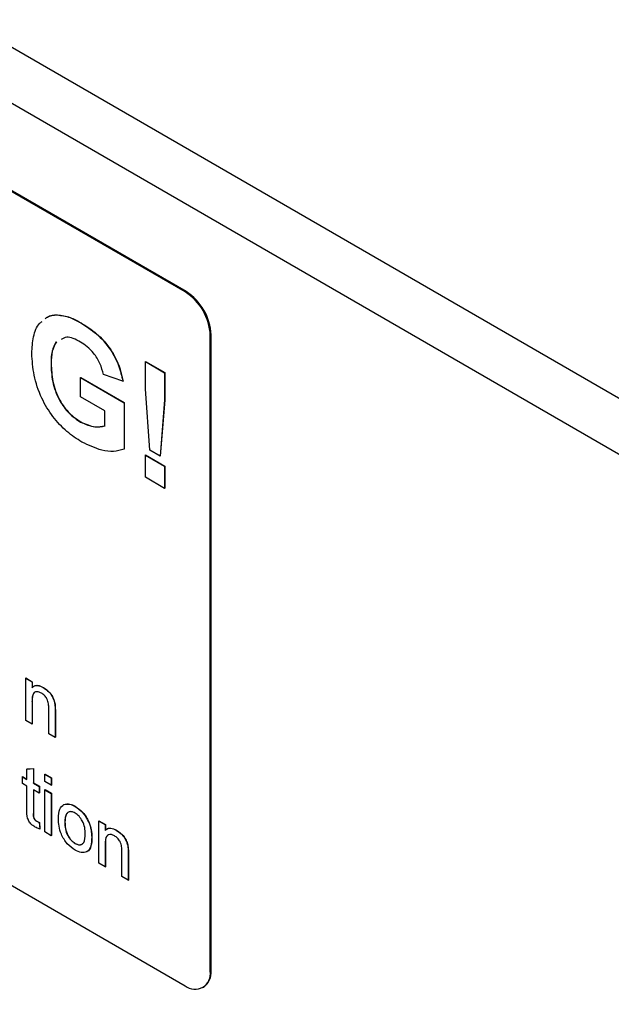
# Model space of a CAD drawing. Units: inches. Extents: x 0.1 to 10.8, y 0.2 to 8.4.
# Drawn here: x 8.7 to 8.8, y 6 to 6.2 of the extents above; entities that cross this region are included whole.
import ezdxf

# ---------------------------------------------------------------- set-up
doc = ezdxf.new("R2010")
doc.units = ezdxf.units.IN
doc.header["$MEASUREMENT"] = 0

msp = doc.modelspace()

# ---------------------------------------------------------------- linework, layer by layer
at = {"color": 7, "linetype": 'Continuous', "lineweight": 25}
for p, q in [((7.871018862263078, 6.653219757408706), (9.696210813586045, 5.599558871712929)), ((7.86898758834617, 6.645766156696879), (9.690771350640906, 5.594072776647534)), ((8.729797863121714, 6.135251556991154), (8.614508714015214, 6.201806566107135)), ((8.729920838214095, 6.135322549000877), (8.614631689107593, 6.20187755811686)), ((8.729797863121714, 6.135251556991154), (8.729920838214095, 6.135322549000877)), ((8.710118079272537, 6.131725524977123), (8.710148823045632, 6.131743272979554)), ((8.713751658224076, 6.130506203604493), (8.71378240199717, 6.130523951606924)), ((8.733640834758598, 6.128595334883561), (8.733763809850979, 6.128666326893284)), ((8.733640834758598, 6.030965455201569), (8.733640834758598, 6.128595334883561)), ((8.733763809850979, 6.031036447211292), (8.733763809850979, 6.128666326893284)), ((8.709172732884296, 6.124252782129272), (8.709203476657391, 6.124270530131702)), ((8.723667017735906, 6.124554612920289), (8.723697761509001, 6.124572360922719)), ((8.723667017735906, 6.124554612920289), (8.726623149764277, 6.122848074225007)), ((8.723667017735906, 6.120380025261975), (8.723667017735906, 6.124554612920289)), ((8.723697761509001, 6.124572360922719), (8.726653893537373, 6.122865822227438)), ((8.713705468661132, 6.122112575618381), (8.713736212434227, 6.122130323620812)), ((8.713705468661132, 6.119154094415897), (8.713705468661132, 6.122112575618381)), ((8.713705468661132, 6.122112575618381), (8.72040603459211, 6.11824442124241)), ((8.713736212434227, 6.122130323620812), (8.720436778365205, 6.118262169244841)), ((8.720208959123552, 6.121544247168361), (8.71725282709518, 6.122568059432299)), ((8.726623149764277, 6.122848074225007), (8.726653893537373, 6.122865822227438)), ((8.726623149764277, 6.122848074225007), (8.726623149764277, 6.118673486566694)), ((8.726653893537373, 6.122865822227438), (8.726653893537373, 6.118691234569123)), ((8.720208959123552, 6.121544247168361), (8.720239702896645, 6.121561995170791)), ((8.724378337005232, 6.110944599374114), (8.723667017735906, 6.120380025261975)), ((8.717449902563738, 6.116992478735207), (8.713705468661132, 6.119154094415897)), ((8.726623149764277, 6.118673486566694), (8.725924147711735, 6.110052221848038)), ((8.726653893537373, 6.118691234569123), (8.725954891484832, 6.110069969850469)), ((8.726623149764277, 6.118673486566694), (8.726653893537373, 6.118691234569123)), ((8.72040603459211, 6.11824442124241), (8.720436778365205, 6.118262169244841)), ((8.72040603459211, 6.11824442124241), (8.72040603459211, 6.111114908248442)), ((8.720436778365205, 6.118262169244841), (8.720436778365205, 6.111132656250873)), ((8.717449902563738, 6.114677609428936), (8.717449902563738, 6.116992478735207)), ((8.713705468661132, 6.115285311304955), (8.713736212434227, 6.115303059307386)), ((8.72040603459211, 6.111114908248442), (8.720436778365205, 6.111132656250873)), ((8.723667017735906, 6.110217357862094), (8.723697761509001, 6.110235105864525)), ((8.723667017735906, 6.106803725705381), (8.723667017735906, 6.110217357862094)), ((8.723667017735906, 6.110217357862094), (8.726623149764277, 6.108510819166812)), ((8.723697761509001, 6.110235105864525), (8.726653893537373, 6.108528567169243)), ((8.725924147711735, 6.110052221848038), (8.724378337005232, 6.110944599374114)), ((8.725924147711735, 6.110052221848038), (8.725954891484832, 6.110069969850469)), ((8.726623149764277, 6.108510819166812), (8.726653893537373, 6.108528567169243)), ((8.726623149764277, 6.108510819166812), (8.726623149764277, 6.1050971870101)), ((8.726653893537373, 6.108528567169243), (8.726653893537373, 6.105114935012531)), ((8.726623149764277, 6.1050971870101), (8.723667017735906, 6.106803725705381)), ((8.726623149764277, 6.1050971870101), (8.726653893537373, 6.105114935012531)), ((8.614508714015214, 6.09530124281769), (8.729797863121714, 6.028746233701708)), ((8.705280492380274, 6.075976546478641), (8.705311236153367, 6.075994294481072)), ((8.705280492380274, 6.069490645380887), (8.705280492380274, 6.075976546478641)), ((8.705280492380274, 6.075976546478641), (8.706265869723063, 6.075407700246881)), ((8.705311236153367, 6.075994294481072), (8.706296613496159, 6.075425448249312)), ((8.706265869723063, 6.075407700246881), (8.706296613496159, 6.075425448249312)), ((8.706265869723063, 6.075407700246881), (8.706265869723063, 6.074502732138669)), ((8.706296613496159, 6.075425448249312), (8.706296613496159, 6.074525487355326)), ((8.707976423204064, 6.074534006479992), (8.70800716697716, 6.074551754482422)), ((8.706265869723063, 6.072399436908777), (8.706296613496159, 6.072417184911209)), ((8.706265869723063, 6.072399436908777), (8.706265869723063, 6.068921799149127)), ((8.706296613496159, 6.072417184911209), (8.706296613496159, 6.068939547151558)), ((8.709762419637872, 6.071934835412936), (8.709793163410966, 6.071952583415366)), ((8.70882785081432, 6.067442798946549), (8.70882785081432, 6.071315137924321)), ((8.70981322815711, 6.070842300096968), (8.709843971930205, 6.070860048099399)), ((8.70981322815711, 6.070842300096968), (8.70981322815711, 6.066873952714788)), ((8.709843971930205, 6.070860048099399), (8.709843971930205, 6.066891700717219)), ((8.706265869723063, 6.068921799149127), (8.705280492380274, 6.069490645380887)), ((8.706265869723063, 6.068921799149127), (8.706296613496159, 6.068939547151558)), ((8.70981322815711, 6.066873952714788), (8.70882785081432, 6.067442798946549)), ((8.70981322815711, 6.066873952714788), (8.709843971930205, 6.066891700717219)), ((8.705477567848831, 6.062011964756427), (8.706462945191623, 6.06209028628771)), ((8.705477567848831, 6.062011964756427), (8.705508311621927, 6.062029712758858)), ((8.705477567848831, 6.060433159883947), (8.705477567848831, 6.062011964756427)), ((8.705508311621927, 6.062029712758858), (8.706493688964716, 6.06210803429014)), ((8.706462945191623, 6.06209028628771), (8.706493688964716, 6.06210803429014)), ((8.706462945191623, 6.06209028628771), (8.706462945191623, 6.059864313652187)), ((8.706493688964716, 6.06210803429014), (8.706493688964716, 6.059882061654617)), ((8.708236624408645, 6.061229932944717), (8.70826736818174, 6.061247680947147)), ((8.708236624408645, 6.061229932944717), (8.709222001751435, 6.060661086712956)), ((8.708236624408645, 6.060092055559146), (8.708236624408645, 6.061229932944717)), ((8.70826736818174, 6.061247680947147), (8.70925274552453, 6.060678834715387)), ((8.704787803708879, 6.060831352246178), (8.704818547481972, 6.06084910024861)), ((8.704787803708879, 6.059807262599166), (8.704787803708879, 6.060831352246178)), ((8.704787803708879, 6.060831352246178), (8.705477567848831, 6.060433159883947)), ((8.705477567848831, 6.059409070236933), (8.704787803708879, 6.059807262599166)), ((8.704818547481972, 6.06084910024861), (8.705477567848831, 6.060468655888808)), ((8.706462945191623, 6.059864313652187), (8.706493688964716, 6.059882061654617)), ((8.706462945191623, 6.059864313652187), (8.707349784800133, 6.059352352043602)), ((8.706493688964716, 6.059882061654617), (8.707380528573228, 6.059370100046033)), ((8.709222001751435, 6.059523209327384), (8.708236624408645, 6.060092055559146)), ((8.709222001751435, 6.060661086712956), (8.70925274552453, 6.060678834715387)), ((8.709222001751435, 6.060661086712956), (8.709222001751435, 6.059523209327384)), ((8.70925274552453, 6.060678834715387), (8.70925274552453, 6.059540957329816)), ((8.705477567848831, 6.05576964053652), (8.705477567848831, 6.059409070236933)), ((8.707349784800133, 6.058328262396588), (8.706462945191623, 6.058840224005173)), ((8.706462945191623, 6.058840224005173), (8.706462945191623, 6.055159901836216)), ((8.706493688964716, 6.058822476002741), (8.706493688964716, 6.055177649838647)), ((8.707349784800133, 6.059352352043602), (8.707380528573228, 6.059370100046033)), ((8.707349784800133, 6.059352352043602), (8.707349784800133, 6.058328262396588)), ((8.707349784800133, 6.058328262396588), (8.707380528573228, 6.058346010399019)), ((8.707380528573228, 6.059370100046033), (8.707380528573228, 6.058346010399019)), ((8.708236624408645, 6.058840390435017), (8.70826736818174, 6.058858138437448)), ((8.708236624408645, 6.052354489337262), (8.708236624408645, 6.058840390435017)), ((8.708236624408645, 6.058840390435017), (8.709222001751435, 6.058271544203257)), ((8.70826736818174, 6.058858138437448), (8.70925274552453, 6.058289292205688)), ((8.709222001751435, 6.059523209327384), (8.70925274552453, 6.059540957329816)), ((8.709222001751435, 6.058271544203257), (8.70925274552453, 6.058289292205688)), ((8.709222001751435, 6.058271544203257), (8.709222001751435, 6.051785643105503)), ((8.70925274552453, 6.058289292205688), (8.70925274552453, 6.051803391107932)), ((8.706462945191623, 6.055159901836216), (8.706493688964716, 6.055177649838647)), ((8.711151185830367, 6.056558686379299), (8.711181929603462, 6.056576434381729)), ((8.712870977223957, 6.056278823239825), (8.712901720997053, 6.056296571242257)), ((8.706963332123507, 6.053999847235822), (8.706994075896603, 6.054017595238253)), ((8.707349784800133, 6.053805199788943), (8.707380528573228, 6.053822947791375)), ((8.707349784800133, 6.053805199788943), (8.707448322534413, 6.052793564921936)), ((8.707380528573228, 6.053822947791375), (8.707479066307506, 6.052811312924367)), ((8.711291294171296, 6.053837572434513), (8.711322037944392, 6.053855320436943)), ((8.716513794088087, 6.05406208208823), (8.71654453786118, 6.05407983009066)), ((8.716513794088087, 6.047576180990474), (8.716513794088087, 6.05406208208823)), ((8.716513794088087, 6.05406208208823), (8.717499171430877, 6.053493235856469)), ((8.71654453786118, 6.05407983009066), (8.717529915203972, 6.053510983858899)), ((8.707448322534413, 6.052793564921936), (8.707479066307506, 6.052811312924367)), ((8.709222001751435, 6.051785643105503), (8.708236624408645, 6.052354489337262)), ((8.717499171430877, 6.053493235856469), (8.717529915203972, 6.053510983858899)), ((8.717499171430877, 6.053493235856469), (8.717499171430877, 6.052588267748257)), ((8.717529915203972, 6.053510983858899), (8.717529915203972, 6.052611022964914)), ((8.719209724911877, 6.052619542089579), (8.719240468684973, 6.052637290092011)), ((8.709222001751435, 6.051785643105503), (8.70925274552453, 6.051803391107932)), ((8.715429879011015, 6.05153553699845), (8.715460622784112, 6.051553285000882)), ((8.712870977223957, 6.050589436311971), (8.712901720997053, 6.050607184314401)), ((8.717499171430877, 6.050484972518364), (8.717529915203972, 6.050502720520796)), ((8.717499171430877, 6.050484972518364), (8.717499171430877, 6.047007334758714)), ((8.717529915203972, 6.050502720520796), (8.717529915203972, 6.047025082761145)), ((8.720061152522131, 6.045528334556136), (8.720061152522131, 6.049400673533908)), ((8.720995721345686, 6.050020371022522), (8.72102646511878, 6.050038119024953)), ((8.721046529864923, 6.048927835706555), (8.721077273638018, 6.048945583708986)), ((8.721046529864923, 6.048927835706555), (8.721046529864923, 6.044959488324376)), ((8.721077273638018, 6.048945583708986), (8.721077273638018, 6.044977236326807)), ((8.717499171430877, 6.047007334758714), (8.716513794088087, 6.047576180990474)), ((8.717499171430877, 6.047007334758714), (8.717529915203972, 6.047025082761145)), ((8.721046529864923, 6.044959488324376), (8.720061152522131, 6.045528334556136)), ((8.721046529864923, 6.044959488324376), (8.721077273638018, 6.044977236326807)), ((8.733640834758598, 6.030965455201569), (8.733763809850979, 6.031036447211292)), ((8.732515033590834, 6.028477168209887), (8.732638008683216, 6.028548160219611))]:
    msp.add_line(p, q, dxfattribs=at)
for centre, radius, start, end in [((8.725420244082672, 6.128286648348387), 0.008352200041157918, 2.605478485671907, 57.39452165995624), ((8.725297268990303, 6.12821565633867), 0.008352200041145232, 2.605478485627092, 57.39452166000184), ((8.731100756028923, 6.030742497553992), 0.002679227885080949, 305.0133329336859, 6.298847459751755), ((8.731298039283454, 6.030585416087977), 0.002373419551241487, 230.7967147642607, 9.214036990500615)]:
    msp.add_arc(centre, radius, start, end, dxfattribs=at)
for points, knots in [([(8.708257709070384, 6.131116842704398), (8.708361965451536, 6.131212637652061), (8.708848636885875, 6.131659810900042), (8.70955949979307, 6.13169660949789), (8.710118079272537, 6.131725524977123)], [0, 0, 0, 0, 0.2142233420614324, 1, 1, 1, 1]), ([(8.70828845284348, 6.13113459070683), (8.70839270922463, 6.131230385654492), (8.70887938065897, 6.131677558902473), (8.709590243566163, 6.131714357500321), (8.710148823045632, 6.131743272979554)], [0, 0, 0, 0, 0.2142233420614324, 1, 1, 1, 1]), ([(8.710118079272537, 6.131725524977123), (8.710773168132514, 6.131642922379241), (8.711944562813624, 6.131495216854516), (8.713198826795445, 6.130808765165319), (8.713751658224076, 6.130506203604493)], [0, 0, 0, 0, 0.5592383767327456, 1, 1, 1, 1]), ([(8.710148823045632, 6.131743272979554), (8.710803911905609, 6.131660670381672), (8.71197530658672, 6.131512964856947), (8.713229570568538, 6.130826513167749), (8.71378240199717, 6.130523951606924)], [0, 0, 0, 0, 0.5592383767327456, 1, 1, 1, 1]), ([(8.706216600855925, 6.125813530284528), (8.706273335406323, 6.126692483797013), (8.706386741136722, 6.128449409063339), (8.707000863267618, 6.130131663643892), (8.70765878831528, 6.13062931952893), (8.707796995690087, 6.13073385987691)], [0, 0, 0, 0, 0.4415958956868515, 0.8826985450510398, 1, 1, 1, 1]), ([(8.713751658224076, 6.130506203604493), (8.71456072849636, 6.129995502852657), (8.716174580778205, 6.128976808183082), (8.718270487199485, 6.126635641876733), (8.719664100741731, 6.123974286220637), (8.720027245545927, 6.122354679942619), (8.720208959123552, 6.121544247168361)], [0, 0, 0, 0, 0.2806738319174379, 0.559860026515348, 0.7797589052263706, 1, 1, 1, 1]), ([(8.71378240199717, 6.130523951606924), (8.714591472269456, 6.130013250855089), (8.7162053245513, 6.128994556185513), (8.71830123097258, 6.126653389879164), (8.719694844514828, 6.123992034223068), (8.720057989319022, 6.12237242794505), (8.720239702896645, 6.121561995170791)], [0, 0, 0, 0, 0.2806738319174379, 0.559860026515348, 0.7797589052263706, 1, 1, 1, 1]), ([(8.713711627269525, 6.127570831780174), (8.71295010745129, 6.127970291803878), (8.711793627115558, 6.128576930858125), (8.711011011054635, 6.128095767676021), (8.710743732455189, 6.127931441095161)], [0, 0, 0, 0, 0.658480559251687, 1, 1, 1, 1]), ([(8.709966497982684, 6.127594873639201), (8.709718421028635, 6.127138009219793), (8.709221501859188, 6.126222871057474), (8.709189005890652, 6.124910152306096), (8.709172732884296, 6.124252782129272)], [0, 0, 0, 0, 0.4992299941358754, 0.9999999999999999, 0.9999999999999999, 0.9999999999999999, 0.9999999999999999]), ([(8.709997241755778, 6.127612621641632), (8.70974916480173, 6.127155757222225), (8.709252245632282, 6.126240619059906), (8.709219749663745, 6.124927900308528), (8.709203476657391, 6.124270530131702)], [0, 0, 0, 0, 0.4992299941358754, 0.9999999999999999, 0.9999999999999999, 0.9999999999999999, 0.9999999999999999]), ([(8.71725282709518, 6.122568059432299), (8.717095313195909, 6.123139485600286), (8.71678048974933, 6.124281596591795), (8.715820348743891, 6.125798769841587), (8.71475441344056, 6.126906387919163), (8.714059405288518, 6.127349234125609), (8.713711627269525, 6.127570831780174)], [0, 0, 0, 0, 0.2798209936030849, 0.5592789591279411, 0.7794657658722707, 0.9999999999999999, 0.9999999999999999, 0.9999999999999999, 0.9999999999999999]), ([(8.713917940650672, 6.112204172633748), (8.713140402769566, 6.112707568206761), (8.711586639916245, 6.113713509345942), (8.709398899378343, 6.116045166055311), (8.707558427059336, 6.119071383446498), (8.706429867814629, 6.122524852591228), (8.706287729136335, 6.124716698451921), (8.706216600855925, 6.125813530284528)], [0, 0, 0, 0, 0.186960136735865, 0.3736045825820209, 0.5600206233970273, 0.7798278635358593, 1, 1, 1, 1]), ([(8.709172732884296, 6.124252782129272), (8.709207941386317, 6.12335974040219), (8.70927809952991, 6.121580222782075), (8.71026243986152, 6.11876781179241), (8.711923353521035, 6.116497627846854), (8.713111009531401, 6.115689703041629), (8.713705468661132, 6.115285311304956)], [0, 0, 0, 0, 0.2810361596203016, 0.5600060812024649, 0.7797692262976431, 1, 1, 1, 1]), ([(8.709203476657391, 6.124270530131703), (8.709238685159413, 6.12337748840462), (8.709308843303006, 6.121597970784506), (8.710293183634615, 6.118785559794842), (8.711954097294129, 6.116515375849285), (8.713141753304496, 6.11570745104406), (8.713736212434227, 6.115303059307386)], [0, 0, 0, 0, 0.2810361596203016, 0.5600060812024649, 0.7797692262976431, 1, 1, 1, 1]), ([(8.713705468661132, 6.115285311304955), (8.714462311300846, 6.114958795703059), (8.715815997006857, 6.11437479120875), (8.716949943159674, 6.114584949962625), (8.717449902563738, 6.114677609428936)], [0, 0, 0, 0, 0.5590977553740938, 0.9999999999999999, 0.9999999999999999, 0.9999999999999999, 0.9999999999999999]), ([(8.713736212434227, 6.115303059307386), (8.714493055073941, 6.11497654370549), (8.715846740779952, 6.114392539211181), (8.71698068693277, 6.114602697965055), (8.717480646336833, 6.114695357431366)], [0, 0, 0, 0, 0.5590977553740938, 0.9999999999999999, 0.9999999999999999, 0.9999999999999999, 0.9999999999999999]), ([(8.72040603459211, 6.111114908248442), (8.719879869662915, 6.110967792285126), (8.718826321020488, 6.110673219585903), (8.716625293163258, 6.110939956123279), (8.71494423809048, 6.111724936124271), (8.713917940650672, 6.112204172633748)], [0, 0, 0, 0, 0.2798460398099231, 0.5603403020056033, 0.9999999999999999, 0.9999999999999999, 0.9999999999999999, 0.9999999999999999]), ([(8.706265869723063, 6.074502732138669), (8.706381247922218, 6.07460759668504), (8.706611884055638, 6.074817216471839), (8.707195032862861, 6.074902124036797), (8.707680233394754, 6.074673543230325), (8.707976423204064, 6.074534006479992)], [0, 0, 0, 0, 0.28055392375687, 0.5608154111051208, 1, 1, 1, 1]), ([(8.706436495914444, 6.074624015082134), (8.706509403375625, 6.074687382693429), (8.706699364588285, 6.074852487719578), (8.707228287142991, 6.07491565319542), (8.707711928787752, 6.074689692059493), (8.70800716697716, 6.074551754482423)], [0, 0, 0, 0, 0.1952578711279496, 0.5087465861505054, 1, 1, 1, 1]), ([(8.7077023651306, 6.073668127191187), (8.707537562150314, 6.073747470042145), (8.707208118105791, 6.0739060777911), (8.706761568508838, 6.07389089502725), (8.70629066702047, 6.073507722862001), (8.706276101095831, 6.072856716044238), (8.706265869723063, 6.072399436908777)], [0, 0, 0, 0, 0.1872727549464731, 0.3743615176859716, 0.5605400488960017, 1, 1, 1, 1]), ([(8.706568855102173, 6.073669974673212), (8.706544831185445, 6.073651915549076), (8.706266825106574, 6.073442934376447), (8.706282391904383, 6.072906898868988), (8.706296613496159, 6.072417184911209)], [0, 0, 0, 0, 0.08641507705494039, 1, 1, 1, 1]), ([(8.70882785081432, 6.071315137924321), (8.708826359286718, 6.071545666242903), (8.708823395159488, 6.0720037973999), (8.70862154510246, 6.072749868628168), (8.708171419767048, 6.073348911506813), (8.707858861205445, 6.073561623603434), (8.7077023651306, 6.073668127191187)], [0, 0, 0, 0, 0.2816798895150296, 0.5597851686035209, 0.7795872464690995, 1, 1, 1, 1]), ([(8.707976423204064, 6.074534006479992), (8.708205599017672, 6.074379943479472), (8.70866357455137, 6.074072070306577), (8.709254809121672, 6.073389837939092), (8.709623918336572, 6.072621258306516), (8.709716203637567, 6.072163885395574), (8.709762419637872, 6.071934835412936)], [0, 0, 0, 0, 0.28021553537505, 0.5599712174834293, 0.7796358669601237, 1, 1, 1, 1]), ([(8.70800716697716, 6.074551754482422), (8.708236342790768, 6.074397691481903), (8.708694318324465, 6.074089818309008), (8.709285552894766, 6.073407585941523), (8.709654662109667, 6.072639006308948), (8.709746947410663, 6.072181633398005), (8.709793163410968, 6.071952583415367)], [0, 0, 0, 0, 0.28021553537505, 0.5599712174834293, 0.7796358669601237, 1, 1, 1, 1]), ([(8.709762419637872, 6.071934835412936), (8.709780531457545, 6.071726497217925), (8.709812886054667, 6.071354325979105), (8.70981312359137, 6.070998803993481), (8.70981322815711, 6.070842300096968)], [0, 0, 0, 0, 0.5597912285524683, 0.9999999999999999, 0.9999999999999999, 0.9999999999999999, 0.9999999999999999]), ([(8.709793163410966, 6.071952583415366), (8.70981127523064, 6.071744245220356), (8.709843629827763, 6.071372073981536), (8.709843867364466, 6.071016551995912), (8.709843971930205, 6.070860048099399)], [0, 0, 0, 0, 0.5597912285524683, 0.9999999999999999, 0.9999999999999999, 0.9999999999999999, 0.9999999999999999]), ([(8.711151185830367, 6.056558686379299), (8.711442550694954, 6.056623905153127), (8.7119637450217, 6.056740568687577), (8.712593344621396, 6.056420127296341), (8.712870977223957, 6.056278823239825)], [0, 0, 0, 0, 0.5590330700751055, 0.9999999999999999, 0.9999999999999999, 0.9999999999999999, 0.9999999999999999]), ([(8.711181929603462, 6.056576434381729), (8.711473294468048, 6.056641653155558), (8.711994488794796, 6.056758316690007), (8.712624088394492, 6.056437875298772), (8.712901720997053, 6.056296571242257)], [0, 0, 0, 0, 0.5590330700751055, 0.9999999999999999, 0.9999999999999999, 0.9999999999999999, 0.9999999999999999]), ([(8.706753939438165, 6.053096637413057), (8.706598962428073, 6.053192540882675), (8.70628987193397, 6.053383813451379), (8.705845439167115, 6.053847103875239), (8.705420394383475, 6.05474299481744), (8.705453956075777, 6.055345651443399), (8.705477567848831, 6.05576964053652)], [0, 0, 0, 0, 0.1874327370815529, 0.3738211059933423, 0.5594622045689891, 1, 1, 1, 1]), ([(8.706493688964716, 6.055177649838647), (8.706481246805005, 6.054971077120677), (8.706465675579011, 6.05471255363682), (8.706618565426409, 6.054365986244183), (8.706767670244684, 6.054159243939188), (8.706903556071783, 6.054074228168951), (8.706994075896603, 6.054017595238253)], [0, 0, 0, 0, 0.4995957327218181, 0.6252385630235392, 0.7503540998448415, 1, 1, 1, 1]), ([(8.710305916828505, 6.054402862799443), (8.710328062240402, 6.054947276360315), (8.710367539699012, 6.055917773721849), (8.71091210275302, 6.056363149944775), (8.711151185830367, 6.056558686379299)], [0, 0, 0, 0, 0.5609634631173765, 1, 1, 1, 1]), ([(8.712870977223957, 6.055254733592812), (8.712690353140793, 6.055340921017385), (8.712329344707484, 6.055513181474414), (8.711858450705899, 6.055447369381923), (8.711360209264285, 6.055014155666591), (8.711319698384186, 6.054322515850506), (8.711291294171296, 6.053837572434513)], [0, 0, 0, 0, 0.187136504106443, 0.3740246315921376, 0.5610972265855494, 1, 1, 1, 1]), ([(8.711712170976964, 6.05525310780705), (8.711664496595809, 6.05521598987924), (8.711342120795004, 6.054964997178105), (8.711331277599474, 6.054365857040427), (8.711322037944392, 6.053855320436943)], [0, 0, 0, 0, 0.147884490827862, 1, 1, 1, 1]), ([(8.712870977223957, 6.056278823239825), (8.713274843643209, 6.055994595535177), (8.714081838406823, 6.055426659558353), (8.714959829917092, 6.054009336128834), (8.71537991896218, 6.052659384923323), (8.715413210103913, 6.051910502938114), (8.715429879011015, 6.05153553699845)], [0, 0, 0, 0, 0.2795556410823276, 0.5586003879935916, 0.7789907841927276, 1, 1, 1, 1]), ([(8.714444501668225, 6.052051045227762), (8.714432580479167, 6.052366999259254), (8.714408814942573, 6.05299687074787), (8.71406177315198, 6.053983533236733), (8.713501375591145, 6.054811424693532), (8.713081099867154, 6.055106971094498), (8.712870977223957, 6.055254733592812)], [0, 0, 0, 0, 0.2810640507376513, 0.5603164207113063, 0.7801741319436752, 1, 1, 1, 1]), ([(8.712901720997053, 6.056296571242257), (8.713305587416304, 6.056012343537608), (8.714112582179919, 6.055444407560785), (8.714990573690187, 6.054027084131265), (8.715410662735275, 6.052677132925753), (8.715443953877008, 6.051928250940545), (8.715460622784112, 6.051553285000882)], [0, 0, 0, 0, 0.2795556410823276, 0.5586003879935916, 0.7789907841927276, 1, 1, 1, 1]), ([(8.706462945191623, 6.055159901836216), (8.70645050303191, 6.054953329118246), (8.706434931805916, 6.05469480563439), (8.706587821653313, 6.054348238241753), (8.706736926471589, 6.054141495936757), (8.706872812298688, 6.05405648016652), (8.706963332123507, 6.053999847235824)], [0, 0, 0, 0, 0.4995957327218181, 0.6252385630235392, 0.7503540998448415, 1, 1, 1, 1]), ([(8.706963332123507, 6.053999847235822), (8.707035624376426, 6.053960664908779), (8.70716472570562, 6.053890692120572), (8.707293235860933, 6.053831323880148), (8.707349784800133, 6.053805199788943)], [0, 0, 0, 0, 0.5599652100314186, 1, 1, 1, 1]), ([(8.706994075896603, 6.054017595238253), (8.70706636814952, 6.05397841291121), (8.707195469478716, 6.053908440123004), (8.707323979634026, 6.053849071882579), (8.707380528573228, 6.053822947791375)], [0, 0, 0, 0, 0.5599652100314186, 1, 1, 1, 1]), ([(8.712870977223957, 6.049565346664957), (8.712458675632433, 6.049853760088487), (8.711635341570384, 6.050429699159367), (8.71074065689409, 6.051887883800096), (8.710353040004241, 6.053260007096763), (8.71032164007005, 6.054021534589173), (8.710305916828505, 6.054402862799443)], [0, 0, 0, 0, 0.2796157176127055, 0.558370739596484, 0.7788580226573305, 1, 1, 1, 1]), ([(8.711291294171296, 6.053837572434513), (8.71130317590226, 6.053517689315146), (8.711326860132875, 6.052880056162923), (8.711658180689021, 6.051877584450883), (8.712231887653681, 6.051038057404749), (8.712657925963905, 6.05073899170068), (8.712870977223957, 6.050589436311971)], [0, 0, 0, 0, 0.2811293110929512, 0.5603839588935194, 0.7801588513304165, 1, 1, 1, 1]), ([(8.711322037944392, 6.053855320436943), (8.711333919675356, 6.053535437317577), (8.71135760390597, 6.052897804165355), (8.711688924462116, 6.051895332453314), (8.712262631426777, 6.05105580540718), (8.712688669737, 6.050756739703111), (8.712901720997053, 6.050607184314402)], [0, 0, 0, 0, 0.2811293110929512, 0.5603839588935194, 0.7801588513304165, 1, 1, 1, 1]), ([(8.707448322534413, 6.052793564921937), (8.707319824370906, 6.052838112756056), (8.70709039544178, 6.052917651339315), (8.70685673273463, 6.053041953982405), (8.706753939438165, 6.053096637413057)], [0, 0, 0, 0, 0.5600782952513688, 1, 1, 1, 1]), ([(8.717499171430877, 6.052588267748257), (8.717614549630031, 6.052693132294627), (8.717845185763451, 6.052902752081425), (8.718428334570675, 6.052987659646385), (8.718913535102567, 6.052759078839913), (8.719209724911877, 6.052619542089579)], [0, 0, 0, 0, 0.2805539237567915, 0.5608154111050611, 1, 1, 1, 1]), ([(8.717669797622257, 6.052709550691721), (8.717742705083438, 6.052772918303016), (8.717932666296099, 6.052938023329166), (8.718461588850804, 6.053001188805006), (8.718945230495565, 6.052775227669079), (8.719240468684973, 6.052637290092011)], [0, 0, 0, 0, 0.195257871127925, 0.5087465861504771, 1, 1, 1, 1]), ([(8.719209724911877, 6.052619542089579), (8.719438900725486, 6.05246547908906), (8.719896876259183, 6.052157605916165), (8.720488110829484, 6.051475373548678), (8.720857220044385, 6.050706793916103), (8.72094950534538, 6.050249421005161), (8.720995721345686, 6.050020371022522)], [0, 0, 0, 0, 0.2802155353750648, 0.5599712174834334, 0.7796358669601263, 1, 1, 1, 1]), ([(8.719240468684973, 6.052637290092011), (8.71946964449858, 6.052483227091491), (8.719927620032278, 6.052175353918596), (8.72051885460258, 6.051493121551109), (8.72088796381748, 6.050724541918534), (8.720980249118476, 6.050267169007593), (8.72102646511878, 6.050038119024953)], [0, 0, 0, 0, 0.2802155353750648, 0.5599712174834334, 0.7796358669601263, 1, 1, 1, 1]), ([(8.712870977223957, 6.050589436311971), (8.713053366165667, 6.050502828262341), (8.713418003413553, 6.050329678944373), (8.713887666128324, 6.050410869213281), (8.714381862023801, 6.050859502149716), (8.714418681960963, 6.051559897908069), (8.714444501668225, 6.052051045227762)], [0, 0, 0, 0, 0.1870444491521001, 0.3739446730255801, 0.5609833552575189, 1, 1, 1, 1]), ([(8.715429879011015, 6.05153553699845), (8.715416061480639, 6.05105979232772), (8.715388551957826, 6.050112625322095), (8.714788027188428, 6.049244851214784), (8.713851799761295, 6.049112560976658), (8.713198071002413, 6.049414347502541), (8.712870977223957, 6.049565346664957)], [0, 0, 0, 0, 0.2810332099158684, 0.5595131176329723, 0.7796019882000992, 1, 1, 1, 1]), ([(8.715460622784112, 6.051553285000882), (8.715441146920893, 6.05109064816479), (8.715402372140677, 6.050169577738375), (8.71500321714935, 6.049368477301488), (8.714601380183835, 6.049327746613033), (8.714555284026755, 6.049323074249924)], [0, 0, 0, 0, 0.4718505189344657, 0.9394140820040208, 1, 1, 1, 1]), ([(8.718935666838414, 6.051753662800774), (8.718770863858127, 6.051833005651733), (8.718441419813605, 6.051991613400688), (8.717994870216652, 6.051976430636837), (8.717523968728283, 6.051593258471587), (8.717509402803644, 6.050942251653824), (8.717499171430877, 6.050484972518366)], [0, 0, 0, 0, 0.1872727549464636, 0.3743615176859076, 0.5605400488959222, 1, 1, 1, 1]), ([(8.717802156809984, 6.051755510282799), (8.717778132893258, 6.051737451158663), (8.717500126814388, 6.051528469986036), (8.717515693612196, 6.050992434478575), (8.717529915203972, 6.050502720520796)], [0, 0, 0, 0, 0.08641507705478833, 1, 1, 1, 1]), ([(8.720061152522131, 6.049400673533908), (8.720059660994531, 6.04963120185249), (8.720056696867301, 6.050089333009487), (8.719854846810273, 6.050835404237755), (8.719404721474861, 6.0514344471164), (8.719092162913258, 6.051647159213021), (8.718935666838414, 6.051753662800773)], [0, 0, 0, 0, 0.2816798895151394, 0.5597851686034968, 0.7795872464691264, 1, 1, 1, 1]), ([(8.712901720997053, 6.050607184314401), (8.713082625934469, 6.050522539800283), (8.71344429631805, 6.050353316039305), (8.713860817206795, 6.050397142643541), (8.714020246725614, 6.050569866956184), (8.714076201186057, 6.050630487447239)], [0, 0, 0, 0, 0.3937682113933273, 0.7872327980051796, 0.9999999999999999, 0.9999999999999999, 0.9999999999999999, 0.9999999999999999]), ([(8.720995721345686, 6.050020371022522), (8.721013833165358, 6.049812032827512), (8.72104618776248, 6.049439861588692), (8.721046425299182, 6.049084339603069), (8.721046529864923, 6.048927835706555)], [0, 0, 0, 0, 0.5597912285524683, 0.9999999999999999, 0.9999999999999999, 0.9999999999999999, 0.9999999999999999]), ([(8.72102646511878, 6.050038119024953), (8.721044576938453, 6.049829780829943), (8.721076931535576, 6.049457609591124), (8.721077169072277, 6.049102087605499), (8.721077273638018, 6.048945583708986)], [0, 0, 0, 0, 0.5597912285524683, 0.9999999999999999, 0.9999999999999999, 0.9999999999999999, 0.9999999999999999])]:
    msp.add_open_spline(points, degree=3, knots=knots, dxfattribs=at)

doc.saveas('drawing.dxf')
